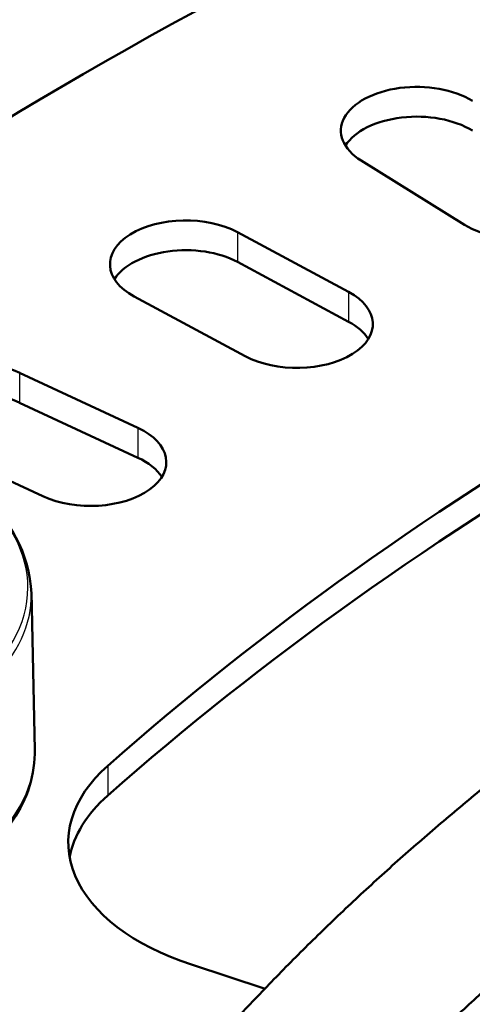
# Model space of a CAD drawing. Units: millimetres. Extents: x -3341 to 3784, y -1074 to 3425.
# Drawn here: x 2557 to 2595, y 2641 to 2722 of the extents above; entities that cross this region are included whole.
import ezdxf

# ---------------------------------------------------------------- set-up
doc = ezdxf.new("R2010")
doc.units = ezdxf.units.MM
doc.layers.add('tangent', color=7, linetype='Continuous')
doc.layers.add('visible', color=7, linetype='Continuous', lineweight=50)

# ---------------------------------------------------------------- blocks, each defined once
blk = doc.blocks.new('pc9')
at = {"layer": 'tangent', "color": 7, "linetype": 'Continuous'}
for p, q in [((3010.971, 413.304), (3010.971, 410.855)), ((3020.124, 408.389), (3020.124, 405.94)), ((2993.025, 401.724), (2993.025, 399.275)), ((3002.768, 397.203), (3002.768, 394.753)), ((3000.281, 369.41), (3000.281, 366.961))]:
    blk.add_line(p, q, dxfattribs=at)
for centre, major_axis, start_param, end_param in [((2969.29, 384.064), (24.412, 0), 2.530587, 6.283185), ((2969.29, 384.064), (24.412, 0), 0, 0.59083), ((2969.29, 383.501), (-24.705, 0), 0, 3.147265), ((2969.29, 370.534), (24.982, 0), 3.12925, 6.27491)]:
    blk.add_ellipse(centre, major_axis=major_axis, ratio=0.57735, start_param=start_param, end_param=end_param, dxfattribs=at)
at = {"layer": 'visible'}
for p, q in [((3029.68, 413.908), (3021.164, 419.191)), ((3010.971, 413.304), (3020.124, 408.389)), ((3010.971, 410.855), (3020.124, 405.94)), ((3011.61, 403.105), (3002.458, 408.02)), ((2993.025, 401.724), (3002.768, 397.203)), ((2993.025, 399.275), (3002.768, 394.753)), ((2994.937, 391.578), (2985.194, 396.099)), ((2994.27, 370.712), (2993.993, 383.677)), ((3013.236, 351.066), (3007.177, 353.046))]:
    blk.add_line(p, q, dxfattribs=at)
for centre, radius, start, end in [((2982.849, 382.994), 11.158, 2.98164, 52.63383), ((2984.289, 370.642), 9.979, 323.01093, 358.55912)]:
    blk.add_arc(centre, radius, start, end, dxfattribs=at)
for centre, major_axis, start_param, end_param in [((3279.914, 263.956), (-398, 0), 5.275126, 5.683802), ((3279.914, 263.956), (-334, 0), 5.290999, 5.704576), ((3025.74, 421.649), (6.25, 0), 0.74946, 3.891053), ((3279.914, 261.507), (-334, 0), 5.290999, 5.704576), ((3025.74, 419.2), (6.25, 0), 0.74946, 2.795302), ((3034.255, 416.366), (-6.25, 0), 0.74946, 3.891053), ((3006.714, 410.662), (6.25, 0), 0.821601, 3.963193), ((3006.714, 408.213), (6.25, 0), 0.821601, 2.795302), ((3015.867, 405.747), (-6.25, 0), 0.821601, 3.963193), ((3015.867, 403.298), (-6.25, 0), 3.487884, 3.963193), ((2989.11, 398.912), (6.25, 0), 0.893741, 4.035333), ((2989.11, 396.462), (6.25, 0), 0.893741, 2.795302), ((2998.852, 394.39), (-6.25, 0), 0.893741, 4.035333), ((2998.852, 391.941), (-6.25, 0), 3.487884, 4.035333), ((2969.29, 383.501), (-24.705, 0), 3.147265, 3.153936), ((2969.29, 370.534), (24.982, 0), 0, 0.012343), ((2969.29, 370.534), (24.982, 0), 6.27491, 6.283185), ((3017.025, 363.096), (20, 0), 2.562983, 4.197517), ((3017.025, 360.646), (20, 0), 2.562983, 3.035327)]:
    blk.add_ellipse(centre, major_axis=major_axis, ratio=0.57735, start_param=start_param, end_param=end_param, dxfattribs=at)
for points, knots in [([(3112.87, 499.48), (3111.519, 499.155), (3108.196, 498.353), (3102.198, 496.845), (3095.351, 495.042), (3088.5, 493.154), (3081.72, 491.202), (3074.995, 489.181), (3068.332, 487.093), (3061.731, 484.937), (3055.194, 482.716), (3048.723, 480.428), (3042.321, 478.076), (3035.99, 475.659), (3029.73, 473.179), (3023.544, 470.635), (3017.434, 468.029), (3011.402, 465.362), (3005.449, 462.633), (2999.577, 459.845), (2993.788, 456.997), (2988.084, 454.091), (2982.467, 451.127), (2976.937, 448.106), (2971.498, 445.03), (2966.15, 441.898), (2960.895, 438.712), (2955.734, 435.472), (2950.67, 432.18), (2945.704, 428.837), (2940.837, 425.443), (2936.071, 421.999), (2931.407, 418.507), (2926.848, 414.967), (2922.393, 411.381), (2918.045, 407.75), (2913.806, 404.074), (2909.675, 400.354), (2905.656, 396.593), (2901.748, 392.79), (2897.953, 388.947), (2894.274, 385.066), (2890.709, 381.147), (2887.263, 377.194), (2883.928, 373.197), (2880.737, 369.197), (2877.831, 365.387), (2876.213, 363.159), (2875.391, 362.023)], [0, 0, 0, 0, 0.011629, 0.033697, 0.055768, 0.077839, 0.099912, 0.121986, 0.144061, 0.166138, 0.188217, 0.210297, 0.232378, 0.254461, 0.276546, 0.298632, 0.320719, 0.342808, 0.364899, 0.386991, 0.409084, 0.431179, 0.453275, 0.475372, 0.49747, 0.519569, 0.541669, 0.56377, 0.585871, 0.607972, 0.630073, 0.652173, 0.674273, 0.696371, 0.718468, 0.740563, 0.762656, 0.784745, 0.806832, 0.828914, 0.850992, 0.873064, 0.89513, 0.91719, 0.939242, 0.961286, 0.98332, 1, 1, 1, 1]), ([(2911.31, 384.36), (2912.167, 385.205), (2914.285, 387.265), (2917.74, 390.516), (2921.702, 394.101), (2925.773, 397.648), (2929.953, 401.155), (2934.239, 404.62), (2938.631, 408.043), (2943.127, 411.423), (2947.727, 414.758), (2952.428, 418.048), (2957.229, 421.291), (2962.13, 424.487), (2967.128, 427.634), (2972.221, 430.731), (2977.41, 433.778), (2982.691, 436.774), (2988.063, 439.717), (2993.526, 442.606), (2999.076, 445.441), (3004.713, 448.221), (3010.434, 450.944), (3016.239, 453.611), (3022.124, 456.219), (3028.089, 458.769), (3034.132, 461.259), (3040.25, 463.689), (3046.442, 466.057), (3052.706, 468.364), (3059.04, 470.607), (3065.164, 472.693), (3069.192, 474.014), (3071.074, 474.62)], [0.1740196, 0.1740196, 0.1740196, 0.1740196, 0.1893549, 0.2115403, 0.2337211, 0.2558981, 0.2780719, 0.3002429, 0.3224117, 0.3445788, 0.3667445, 0.3889093, 0.4110735, 0.4332373, 0.4554012, 0.4775651, 0.4997295, 0.5218944, 0.5440601, 0.5662266, 0.5883942, 0.610563, 0.632733, 0.6549043, 0.6770769, 0.699251, 0.7214266, 0.7436037, 0.7657822, 0.7879623, 0.8101439, 0.832327, 0.8516189, 0.8516189, 0.8516189, 0.8516189]), ([(3163.83, 428.814), (3162.699, 428.541), (3159.92, 427.87), (3154.909, 426.597), (3149.199, 425.066), (3143.495, 423.452), (3137.861, 421.772), (3132.284, 420.024), (3126.771, 418.209), (3121.321, 416.327), (3115.939, 414.38), (3110.626, 412.367), (3105.384, 410.29), (3100.217, 408.15), (3095.125, 405.947), (3090.111, 403.682), (3085.178, 401.356), (3080.327, 398.97), (3075.561, 396.525), (3070.881, 394.021), (3066.29, 391.461), (3061.79, 388.844), (3057.382, 386.173), (3053.069, 383.447), (3048.852, 380.668), (3044.734, 377.837), (3040.716, 374.956), (3036.8, 372.025), (3032.988, 369.045), (3029.282, 366.019), (3025.683, 362.946), (3022.193, 359.829), (3018.813, 356.669), (3015.546, 353.467), (3012.393, 350.225), (3009.354, 346.943), (3006.434, 343.626), (3003.625, 340.264), (3001.01, 336.961), (2999.032, 334.325), (2998.062, 332.981), (2997.788, 332.602)], [0, 0, 0, 0, 0.013944, 0.040393, 0.066845, 0.0933, 0.119757, 0.146218, 0.172681, 0.199147, 0.225617, 0.252089, 0.278565, 0.305044, 0.331526, 0.358011, 0.384499, 0.41099, 0.437484, 0.46398, 0.490479, 0.51698, 0.543482, 0.569986, 0.59649, 0.622994, 0.649498, 0.676, 0.7025, 0.728997, 0.755489, 0.781976, 0.808455, 0.834927, 0.861388, 0.887838, 0.914275, 0.940697, 0.967103, 0.992072, 1, 1, 1, 1]), ([(3008.107, 325.198), (3008.553, 325.814), (3009.66, 327.341), (3011.761, 330.099), (3014.301, 333.252), (3016.979, 336.402), (3019.767, 339.514), (3022.671, 342.594), (3025.687, 345.641), (3028.816, 348.652), (3032.055, 351.626), (3035.404, 354.562), (3038.861, 357.46), (3042.424, 360.316), (3046.093, 363.131), (3049.866, 365.903), (3053.741, 368.631), (3057.716, 371.313), (3061.791, 373.948), (3065.962, 376.536), (3070.229, 379.073), (3074.59, 381.561), (3079.042, 383.996), (3083.585, 386.379), (3088.215, 388.708), (3092.93, 390.982), (3097.73, 393.199), (3102.611, 395.359), (3107.572, 397.461), (3112.61, 399.504), (3117.723, 401.486), (3122.909, 403.407), (3128.165, 405.266), (3133.49, 407.061), (3138.88, 408.793), (3144.332, 410.459), (3149.855, 412.063), (3155.399, 413.59), (3161.151, 415.091), (3164.68, 415.952), (3166.784, 416.462)], [0, 0, 0, 0, 0.013932, 0.040687, 0.067423, 0.09414, 0.120838, 0.14752, 0.174187, 0.200843, 0.227489, 0.254126, 0.280757, 0.307381, 0.334001, 0.360618, 0.387233, 0.413847, 0.44046, 0.467072, 0.493686, 0.5203, 0.546916, 0.573534, 0.600154, 0.626776, 0.653402, 0.68003, 0.706661, 0.733295, 0.759932, 0.786572, 0.813216, 0.839862, 0.866512, 0.893165, 0.919821, 0.94648, 0.973141, 1, 1, 1, 1])]:
    blk.add_open_spline(points, degree=3, knots=knots, dxfattribs=at)

msp = doc.modelspace()

# ---------------------------------------------------------------- block references
msp.add_blockref('pc9', (-435.766, 2291.354))

doc.saveas('drawing.dxf')
